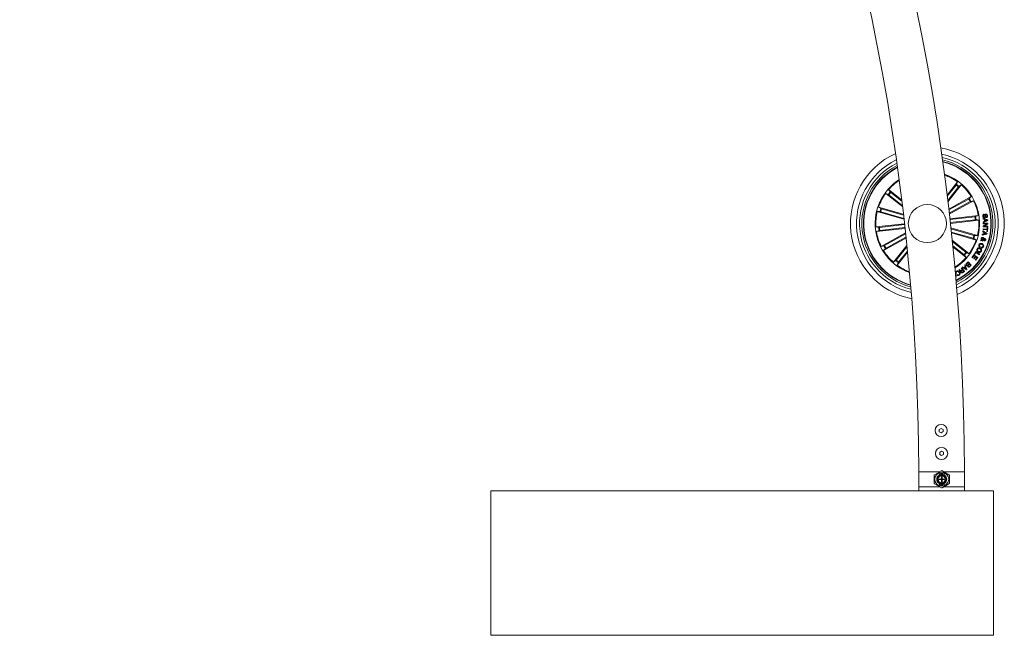
# Model space of a CAD drawing. Units: inches. Extents: x 0.36 to 4.05, y -2.18 to 3.33.
# Drawn here: x 2.93 to 3.57, y -0.74 to -0.34 of the extents above; entities that cross this region are included whole.
import ezdxf

# ---------------------------------------------------------------- set-up
doc = ezdxf.new("R2010")
doc.units = ezdxf.units.IN
doc.header["$MEASUREMENT"] = 0

msp = doc.modelspace()

# ---------------------------------------------------------------- linework, layer by layer
at = {"color": 7, "linetype": 'Continuous', "lineweight": 0}
for p, q in [((3.50425, -0.45886), (3.49575, -0.45209)), ((3.49575, -0.45209), (3.49679, -0.4536)), ((3.53409, -0.4557), (3.54104, -0.44698)), ((3.54006, -0.44909), (3.53418, -0.45646)), ((3.54162, -0.45033), (3.53452, -0.45923)), ((3.53461, -0.46), (3.54345, -0.44891)), ((3.54104, -0.44698), (3.54035, -0.44869)), ((3.54345, -0.44891), (3.54194, -0.44996)), ((3.50479, -0.46325), (3.49382, -0.4545)), ((3.49382, -0.4545), (3.49552, -0.45519)), ((3.49592, -0.45548), (3.50469, -0.46247)), ((3.49716, -0.45392), (3.50434, -0.45965)), ((3.53519, -0.46485), (3.55, -0.45666)), ((3.5483, -0.45823), (3.53526, -0.46544)), ((3.55, -0.45666), (3.54872, -0.45797)), ((3.50538, -0.46819), (3.48916, -0.46352)), ((3.48916, -0.46352), (3.49071, -0.46451)), ((3.49117, -0.46467), (3.50545, -0.46878)), ((3.54926, -0.45997), (3.53551, -0.46757)), ((3.53558, -0.46816), (3.5515, -0.45937)), ((3.5515, -0.45937), (3.5497, -0.45976)), ((3.48831, -0.46649), (3.49014, -0.46647)), ((3.50577, -0.47152), (3.48831, -0.46649)), ((3.49062, -0.46658), (3.5057, -0.47092)), ((3.53592, -0.47114), (3.55458, -0.46903)), ((3.5524, -0.46983), (3.53598, -0.47168)), ((3.55458, -0.46903), (3.55289, -0.46976)), ((3.55492, -0.47211), (3.55312, -0.47178)), ((3.55778, -0.47091), (3.56084, -0.47192)), ((3.5578, -0.47142), (3.55778, -0.47091)), ((3.55872, -0.47174), (3.5578, -0.47142)), ((3.55847, -0.46818), (3.55854, -0.46865)), ((3.55878, -0.47283), (3.55872, -0.47174)), ((3.55981, -0.4704), (3.55975, -0.46994)), ((3.50611, -0.4745), (3.48745, -0.4766)), ((3.48745, -0.4766), (3.48926, -0.47693)), ((3.50646, -0.47757), (3.4878, -0.47967)), ((3.48975, -0.47689), (3.50617, -0.47504)), ((3.48998, -0.47887), (3.50639, -0.47702)), ((3.55262, -0.47181), (3.53621, -0.47366)), ((3.53627, -0.47421), (3.55492, -0.47211)), ((3.5366, -0.47718), (3.55407, -0.48222)), ((3.55176, -0.48212), (3.53666, -0.47777)), ((3.55771, -0.47821), (3.55776, -0.47773)), ((3.56033, -0.47848), (3.55771, -0.47821)), ((3.55776, -0.47773), (3.56038, -0.478)), ((3.55786, -0.47591), (3.56029, -0.47452)), ((3.55786, -0.47646), (3.55786, -0.47591)), ((3.56089, -0.47654), (3.55786, -0.47646)), ((3.55789, -0.47319), (3.55878, -0.47283)), ((3.55794, -0.47375), (3.55789, -0.47319)), ((3.55791, -0.47445), (3.55792, -0.47398)), ((3.56029, -0.47452), (3.55791, -0.47445)), ((3.55792, -0.47398), (3.56095, -0.47406)), ((3.56087, -0.47244), (3.55794, -0.47375)), ((3.56094, -0.47459), (3.5585, -0.476)), ((3.5585, -0.476), (3.5609, -0.47607)), ((3.56037, -0.47221), (3.55912, -0.47185)), ((3.55912, -0.47185), (3.55917, -0.47268)), ((3.55917, -0.47268), (3.56037, -0.47221)), ((3.56038, -0.478), (3.56048, -0.47701)), ((3.56048, -0.47701), (3.56088, -0.47705)), ((3.56088, -0.47705), (3.56062, -0.47951)), ((3.56084, -0.47192), (3.56087, -0.47244)), ((3.5609, -0.47607), (3.56089, -0.47654)), ((3.56095, -0.47406), (3.56094, -0.47459)), ((3.4878, -0.47967), (3.48949, -0.47895)), ((3.50679, -0.48055), (3.49088, -0.48934)), ((3.50715, -0.48388), (3.49238, -0.49204)), ((3.49312, -0.48873), (3.50685, -0.48114)), ((3.49408, -0.49047), (3.50708, -0.48329)), ((3.5512, -0.48403), (3.53689, -0.47991)), ((3.53696, -0.4805), (3.55322, -0.48519)), ((3.55322, -0.48519), (3.55167, -0.48419)), ((3.55407, -0.48222), (3.55223, -0.48224)), ((3.55705, -0.48492), (3.55801, -0.48451)), ((3.56029, -0.48137), (3.55713, -0.48198)), ((3.55713, -0.48198), (3.55722, -0.48141)), ((3.55722, -0.48141), (3.55816, -0.48126)), ((3.5575, -0.4797), (3.55762, -0.47918)), ((3.55835, -0.48021), (3.5575, -0.4797)), ((3.55762, -0.47918), (3.56038, -0.48084)), ((3.55816, -0.48126), (3.55835, -0.48021)), ((3.55872, -0.48043), (3.55859, -0.48119)), ((3.55859, -0.48119), (3.55983, -0.48101)), ((3.55983, -0.48101), (3.55872, -0.48043)), ((3.56023, -0.47947), (3.56033, -0.47848)), ((3.56062, -0.47951), (3.56023, -0.47947)), ((3.56038, -0.48084), (3.56029, -0.48137)), ((3.49088, -0.48934), (3.49268, -0.48895)), ((3.49238, -0.49204), (3.49366, -0.49073)), ((3.50767, -0.48883), (3.49892, -0.49979)), ((3.50076, -0.49838), (3.50775, -0.48961)), ((3.53747, -0.48536), (3.54856, -0.4942)), ((3.54646, -0.49323), (3.53755, -0.48613)), ((3.54521, -0.49478), (3.53783, -0.4889)), ((3.53791, -0.48966), (3.54663, -0.49662)), ((3.55595, -0.48957), (3.55576, -0.49002)), ((3.55609, -0.48578), (3.55626, -0.48526)), ((3.55696, -0.48544), (3.55609, -0.48578)), ((3.55626, -0.48526), (3.55671, -0.4851)), ((3.55658, -0.49031), (3.55676, -0.48986)), ((3.55805, -0.48496), (3.55737, -0.48522)), ((3.5578, -0.48541), (3.55767, -0.48586)), ((3.50812, -0.49322), (3.50134, -0.50172)), ((3.50231, -0.49962), (3.50804, -0.49244)), ((3.54663, -0.49662), (3.54559, -0.49511)), ((3.54856, -0.4942), (3.54685, -0.49352)), ((3.55041, -0.49664), (3.5517, -0.49482)), ((3.55075, -0.49688), (3.55041, -0.49664)), ((3.55174, -0.49549), (3.55075, -0.49688)), ((3.55159, -0.49732), (3.5525, -0.49603)), ((3.55193, -0.49756), (3.55159, -0.49732)), ((3.5517, -0.49482), (3.55421, -0.4966)), ((3.5525, -0.49603), (3.55174, -0.49549)), ((3.55188, -0.49458), (3.55297, -0.49279)), ((3.55222, -0.49478), (3.55188, -0.49458)), ((3.55285, -0.49627), (3.55193, -0.49756)), ((3.55305, -0.49342), (3.55222, -0.49478)), ((3.55259, -0.49817), (3.55357, -0.49679)), ((3.55357, -0.49679), (3.55285, -0.49627)), ((3.55421, -0.4966), (3.55293, -0.49841)), ((3.55297, -0.49279), (3.55558, -0.49439)), ((3.55532, -0.49481), (3.55305, -0.49342)), ((3.55558, -0.49439), (3.55532, -0.49481)), ((3.49892, -0.49979), (3.50043, -0.49875)), ((3.50134, -0.50172), (3.50202, -0.50002)), ((3.54348, -0.50355), (3.54377, -0.50334)), ((3.54424, -0.5046), (3.54348, -0.50355)), ((3.54377, -0.50334), (3.54554, -0.50576)), ((3.54398, -0.50318), (3.54434, -0.50284)), ((3.54683, -0.50471), (3.54398, -0.50318)), ((3.54434, -0.50284), (3.54517, -0.50334)), ((3.54517, -0.50334), (3.54606, -0.50258)), ((3.54618, -0.50291), (3.54549, -0.50351)), ((3.54549, -0.50351), (3.54667, -0.50419)), ((3.54574, -0.50165), (3.54609, -0.50138)), ((3.54606, -0.50258), (3.54574, -0.50165)), ((3.54609, -0.50138), (3.54716, -0.50443)), ((3.54667, -0.50419), (3.54618, -0.50291)), ((3.5469, -0.50057), (3.54792, -0.49955)), ((3.54789, -0.50001), (3.54714, -0.50075)), ((3.54866, -0.50079), (3.54789, -0.50001)), ((3.54792, -0.49955), (3.55003, -0.50167)), ((3.54798, -0.50146), (3.54866, -0.50079)), ((3.54887, -0.501), (3.54826, -0.5016)), ((3.54957, -0.5017), (3.54887, -0.501)), ((3.54897, -0.50231), (3.54957, -0.5017)), ((3.55003, -0.50167), (3.54926, -0.50244)), ((3.55293, -0.49841), (3.55259, -0.49817)), ((3.53968, -0.5083), (3.54017, -0.50926)), ((3.54017, -0.50926), (3.53979, -0.50946)), ((3.54019, -0.5071), (3.53986, -0.5073)), ((3.54037, -0.50813), (3.5407, -0.50792)), ((3.54181, -0.50476), (3.54217, -0.5045)), ((3.54344, -0.50518), (3.54424, -0.5046)), ((3.54443, -0.50485), (3.54372, -0.50537)), ((3.54422, -0.50634), (3.54506, -0.50572)), ((3.54554, -0.50576), (3.54439, -0.5066)), ((3.54506, -0.50572), (3.54443, -0.50485)), ((3.54716, -0.50443), (3.54683, -0.50471)), ((3.53026, -0.60888), (3.52902, -0.60962)), ((3.52902, -0.60962), (3.52904, -0.61106)), ((3.52904, -0.61106), (3.53031, -0.61176)), ((3.53152, -0.60958), (3.53026, -0.60888)), ((3.53031, -0.61176), (3.53154, -0.61102)), ((3.53154, -0.61102), (3.53152, -0.60958)), ((3.5305, -0.62387), (3.52926, -0.62462)), ((3.52926, -0.62462), (3.52929, -0.62606)), ((3.52929, -0.62606), (3.53055, -0.62676)), ((3.53176, -0.62458), (3.5305, -0.62387)), ((3.53055, -0.62676), (3.53179, -0.62602)), ((3.53179, -0.62602), (3.53176, -0.62458)), ((3.51562, -0.63732), (3.51562, -0.64732)), ((3.52928, -0.63732), (3.51562, -0.63732)), ((3.52562, -0.63972), (3.52562, -0.64492)), ((3.53037, -0.63669), (3.52587, -0.63929)), ((3.52862, -0.6401), (3.52862, -0.63976)), ((3.52912, -0.63873), (3.52912, -0.63945)), ((3.52912, -0.63943), (3.52912, -0.63973)), ((3.53537, -0.63929), (3.53087, -0.63669)), ((3.54562, -0.63732), (3.53196, -0.63732)), ((3.53212, -0.63945), (3.53212, -0.63873)), ((3.53212, -0.63973), (3.53212, -0.63943)), ((3.53262, -0.63976), (3.53262, -0.6401)), ((3.53562, -0.64492), (3.53562, -0.63972)), ((3.54562, -0.64732), (3.54562, -0.63732)), ((3.52587, -0.64535), (3.53037, -0.64795)), ((3.52862, -0.64488), (3.52862, -0.64454)), ((3.529, -0.64218), (3.53015, -0.64218)), ((3.529, -0.64246), (3.529, -0.64218)), ((3.52902, -0.64232), (3.529, -0.64232)), ((3.53015, -0.64246), (3.529, -0.64246)), ((3.52903, -0.64218), (3.52902, -0.64232)), ((3.52905, -0.64242), (3.52902, -0.64232)), ((3.52912, -0.6449), (3.52912, -0.6452)), ((3.52912, -0.64519), (3.52912, -0.64591)), ((3.53046, -0.64078), (3.5308, -0.64078)), ((3.53046, -0.64185), (3.53046, -0.64078)), ((3.53046, -0.64402), (3.53046, -0.64279)), ((3.5308, -0.64371), (3.53046, -0.64372)), ((3.5308, -0.64402), (3.53046, -0.64402)), ((3.5308, -0.64142), (3.53062, -0.64141)), ((3.53062, -0.642), (3.53062, -0.64141)), ((3.5308, -0.64078), (3.5308, -0.64186)), ((3.5308, -0.64278), (3.5308, -0.64402)), ((3.53087, -0.64795), (3.53537, -0.64535)), ((3.5311, -0.64218), (3.53221, -0.64218)), ((3.53221, -0.64246), (3.5311, -0.64246)), ((3.53212, -0.6452), (3.53212, -0.6449)), ((3.53212, -0.64591), (3.53212, -0.64519)), ((3.53221, -0.64218), (3.53221, -0.64246)), ((3.53262, -0.64454), (3.53262, -0.64488)), ((3.23461, -0.74481), (3.23461, -0.64981)), ((3.23461, -0.64981), (3.56461, -0.64981)), ((3.51561, -0.64732), (3.5156, -0.64981)), ((3.52928, -0.64732), (3.51562, -0.64732)), ((3.54562, -0.64732), (3.53196, -0.64732)), ((3.5456, -0.64981), (3.54561, -0.64732)), ((3.56461, -0.64981), (3.56461, -0.74481)), ((3.56461, -0.74481), (3.23461, -0.74481))]:
    msp.add_line(p, q, dxfattribs=at)
at = {"color": 7, "linetype": 'Continuous', "lineweight": 0, "flags": 128}
for points in [[(3.52862, -0.63976), (3.52907, -0.63946), (3.52912, -0.63943)], [(3.53212, -0.63943), (3.53217, -0.63946), (3.53262, -0.63976)], [(3.52912, -0.6452), (3.52907, -0.64517), (3.52862, -0.64488)], [(3.53262, -0.64488), (3.53217, -0.64517), (3.53215, -0.64519)]]:
    msp.add_lwpolyline(points, dxfattribs=at)
at = {"color": 7, "linetype": 'Continuous', "lineweight": 0}
for centre, radius in [((3.52119, -0.47435), 0.0125), ((3.53028, -0.61032), 0.004), ((3.53053, -0.62532), 0.004), ((3.53062, -0.64232), 0.00457), ((3.53062, -0.64232), 0.00281), ((3.53062, -0.64232), 0.00231)]:
    msp.add_circle(centre, radius, dxfattribs=at)
for centre, radius, start, end in [((2.03062, -0.64232), 1.515, 0.18911, 89.8109), ((2.03062, -0.64232), 1.485, 0.19292, 89.8071), ((3.52119, -0.47435), 0.0505, 292.78992, 80.06874), ((3.52119, -0.47435), 0.0505, 114.63192, 258.22674), ((3.52119, -0.47435), 0.0465, 116.09114, 256.76751), ((3.52119, -0.47435), 0.0465, 294.40984, 78.44881), ((3.52119, -0.47435), 0.0445, 295.33013, 77.52852), ((3.52119, -0.47435), 0.043, 296.07778, 76.78088), ((3.52119, -0.47435), 0.0445, 116.9305, 255.92815), ((3.52119, -0.47435), 0.043, 117.61715, 255.24151), ((3.52119, -0.47435), 0.04199, 118.10809, 186.42933), ((3.52119, -0.47435), 0.04175, 118.23142, 186.42933), ((3.52119, -0.47435), 0.04199, 296.60978, 76.24888), ((3.52119, -0.47435), 0.04175, 296.74311, 76.11555), ((3.52119, -0.47435), 0.03425, 122.99243, 249.86623), ((3.52119, -0.47435), 0.03425, 6.42933, 71.04238), ((3.52119, -0.47435), 0.03381, 54.04956, 70.66853), ((3.52119, -0.47435), 0.03381, 123.34752, 138.8091), ((3.52119, -0.47435), 0.03154, 49.62081, 53.23785), ((3.52119, -0.47435), 0.03203, 49.60986, 53.24879), ((3.52119, -0.47435), 0.03381, 31.54956, 48.8091), ((3.52119, -0.47435), 0.03381, 144.04956, 161.3091), ((3.52119, -0.47435), 0.03203, 139.60986, 143.24879), ((3.52119, -0.47435), 0.03154, 139.62081, 143.23785), ((3.52119, -0.47435), 0.03154, 27.12081, 30.73785), ((3.52119, -0.47435), 0.03203, 27.10986, 30.74879), ((3.52119, -0.47435), 0.03203, 162.10986, 165.74879), ((3.52119, -0.47435), 0.03154, 162.12081, 165.73785), ((3.52119, -0.47435), 0.03381, 9.04956, 26.3091), ((3.52119, -0.47435), 0.03381, 166.54956, 183.8091), ((3.52119, -0.47435), 0.03425, 301.81628, 6.42933), ((3.52119, -0.47435), 0.03154, 4.62081, 8.23785), ((3.52119, -0.47435), 0.03203, 4.60986, 8.24879), ((3.52119, -0.47435), 0.03203, 184.60986, 188.24879), ((3.52119, -0.47435), 0.03154, 184.62081, 188.23785), ((3.52119, -0.47435), 0.03381, 346.54956, 3.8091), ((3.52119, -0.47435), 0.04199, 186.42933, 254.75057), ((3.52119, -0.47435), 0.04175, 186.42933, 254.62724), ((3.52119, -0.47435), 0.03381, 189.04956, 206.3091), ((3.52119, -0.47435), 0.03154, 342.12081, 345.73785), ((3.52119, -0.47435), 0.03203, 342.10986, 345.74879), ((3.52119, -0.47435), 0.03203, 207.10986, 210.74879), ((3.52119, -0.47435), 0.03154, 207.12081, 210.73785), ((3.52119, -0.47435), 0.03381, 324.04956, 341.3091), ((3.52119, -0.47435), 0.03381, 211.54956, 228.8091), ((3.52119, -0.47435), 0.03381, 302.19013, 318.8091), ((3.52119, -0.47435), 0.03154, 319.62081, 323.23785), ((3.52119, -0.47435), 0.03203, 319.60986, 323.24879), ((3.52119, -0.47435), 0.03203, 229.60986, 233.24879), ((3.52119, -0.47435), 0.03154, 229.62081, 233.23785), ((3.52119, -0.47435), 0.03381, 234.04956, 249.51114), ((3.52612, -0.63972), 0.0005, 120, 180), ((3.53062, -0.64232), 0.00325, 127.97987, 232.02013), ((3.53062, -0.64232), 0.00299, 120.12235, 132.00003), ((3.53062, -0.64232), 0.00325, 62.51357, 117.48643), ((3.53062, -0.63712), 0.0005, 60, 120), ((3.53062, -0.64232), 0.00299, 47.99997, 59.87765), ((3.53062, -0.64232), 0.00325, 307.97987, 52.02013), ((3.53512, -0.63972), 0.0005, 0, 60), ((3.52612, -0.64492), 0.0005, 180, 240), ((3.53062, -0.64232), 0.00299, 227.99997, 239.87765), ((3.53062, -0.64232), 0.00325, 242.51357, 297.48643), ((3.53062, -0.64232), 0.000495, 108.62304, 163.47742), ((3.53062, -0.64232), 0.000495, 196.96866, 251.37696), ((3.53062, -0.64232), 0.000495, 16.52258, 68.94537), ((3.53062, -0.64232), 0.000495, 291.05463, 343.03134), ((3.53062, -0.64232), 0.00299, 300.12235, 312.00003), ((3.53512, -0.64492), 0.0005, 300, 0), ((3.53062, -0.64751), 0.0005, 240, 300)]:
    msp.add_arc(centre, radius, start, end, dxfattribs=at)
for centre, major_axis, ratio, start_param, end_param in [((3.53062, -0.6413), (0, 0.00303), 0.942205, 0.529221, 0.553464), ((3.53062, -0.64308), (0, 0.00463), 0.986309, 5.962142, 6.604229), ((3.53062, -0.6413), (0, 0.00303), 0.942205, 5.729721, 5.753964), ((3.53062, -0.64333), (0, 0.00303), 0.942205, 2.588128, 2.612371), ((3.53062, -0.64155), (0, 0.00463), 0.986309, 2.820549, 3.462636), ((3.53062, -0.64333), (0, 0.00303), 0.942205, 3.670814, 3.695057)]:
    msp.add_ellipse(centre, major_axis=major_axis, ratio=ratio, start_param=start_param, end_param=end_param, dxfattribs=at)
for points, knots in [([(3.54006, -0.44909), (3.5401, -0.44904), (3.54017, -0.44895), (3.54026, -0.44883), (3.54032, -0.44874), (3.54035, -0.4487), (3.54035, -0.44869), (3.54035, -0.44869)], [0, 0, 0, 0, 0.241204, 0.482367, 0.723437, 0.964624, 1, 1, 1, 1]), ([(3.54194, -0.44996), (3.54193, -0.44997), (3.54191, -0.44999), (3.54184, -0.45007), (3.54174, -0.45018), (3.54167, -0.45027), (3.54163, -0.45032), (3.54162, -0.45033)], [0, 0, 0, 0, 0.241461, 0.48294, 0.724184, 0.965333, 1, 1, 1, 1]), ([(3.49592, -0.45548), (3.49588, -0.45544), (3.49579, -0.45537), (3.49567, -0.45528), (3.49558, -0.45522), (3.49554, -0.45519), (3.49553, -0.45519), (3.49552, -0.45519)], [0, 0, 0, 0, 0.241108, 0.482388, 0.723442, 0.9646, 1, 1, 1, 1]), ([(3.49679, -0.4536), (3.4968, -0.45361), (3.49682, -0.45363), (3.49691, -0.45371), (3.49702, -0.4538), (3.49711, -0.45387), (3.49716, -0.45391), (3.49716, -0.45392)], [0, 0, 0, 0, 0.241486, 0.482925, 0.72417, 0.965295, 1, 1, 1, 1]), ([(3.5483, -0.45823), (3.54835, -0.4582), (3.54844, -0.45815), (3.54857, -0.45807), (3.54867, -0.45801), (3.54871, -0.45798), (3.54872, -0.45798), (3.54872, -0.45797)], [0, 0, 0, 0, 0.241259, 0.482356, 0.72346, 0.964633, 1, 1, 1, 1]), ([(3.49071, -0.46451), (3.49072, -0.46452), (3.49075, -0.46453), (3.49085, -0.46457), (3.49099, -0.46461), (3.4911, -0.46465), (3.49117, -0.46467), (3.49117, -0.46467)], [0, 0, 0, 0, 0.24147, 0.482971, 0.724258, 0.965187, 1, 1, 1, 1]), ([(3.5497, -0.45976), (3.54969, -0.45976), (3.54966, -0.45977), (3.54956, -0.45982), (3.54943, -0.45988), (3.54932, -0.45994), (3.54927, -0.45997), (3.54926, -0.45997)], [0, 0, 0, 0, 0.241457, 0.482989, 0.724283, 0.965325, 1, 1, 1, 1]), ([(3.49062, -0.46658), (3.49057, -0.46657), (3.49046, -0.46654), (3.49032, -0.4665), (3.49021, -0.46647), (3.49016, -0.46647), (3.49015, -0.46647), (3.49014, -0.46647)], [0, 0, 0, 0, 0.241234, 0.482402, 0.723418, 0.964619, 1, 1, 1, 1]), ([(3.5524, -0.46983), (3.55246, -0.46983), (3.55257, -0.46981), (3.55272, -0.46979), (3.55283, -0.46977), (3.55288, -0.46976), (3.55289, -0.46976), (3.55289, -0.46976)], [0, 0, 0, 0, 0.241283, 0.482363, 0.723446, 0.964629, 1, 1, 1, 1]), ([(3.55312, -0.47178), (3.5531, -0.47178), (3.55307, -0.47177), (3.55296, -0.47178), (3.55282, -0.47179), (3.5527, -0.4718), (3.55263, -0.47181), (3.55262, -0.47181)], [0, 0, 0, 0, 0.241509, 0.482987, 0.724239, 0.965308, 1, 1, 1, 1]), ([(3.55756, -0.46957), (3.55755, -0.4694), (3.55753, -0.46905), (3.5577, -0.46856), (3.55806, -0.46826), (3.55834, -0.46821), (3.55847, -0.46818)], [0, 0, 0, 0, 0.280732, 0.560266, 0.779517, 1, 1, 1, 1]), ([(3.55863, -0.47068), (3.55852, -0.47068), (3.5583, -0.47069), (3.55801, -0.47053), (3.55771, -0.47017), (3.55762, -0.46982), (3.55756, -0.46957)], [0, 0, 0, 0, 0.186841, 0.373455, 0.56082, 1, 1, 1, 1]), ([(3.55854, -0.46865), (3.55842, -0.46867), (3.55819, -0.46872), (3.55793, -0.46907), (3.55794, -0.46937), (3.55795, -0.46955)], [0, 0, 0, 0, 0.281195, 0.559562, 1, 1, 1, 1]), ([(3.55795, -0.46955), (3.55799, -0.46972), (3.55803, -0.46992), (3.55818, -0.47013), (3.55829, -0.4702), (3.55841, -0.47023), (3.55849, -0.47022), (3.55854, -0.47022)], [0, 0, 0, 0, 0.498785, 0.624173, 0.7494, 0.87453, 1, 1, 1, 1]), ([(3.55854, -0.47022), (3.55859, -0.47021), (3.5587, -0.47018), (3.55886, -0.47002), (3.5589, -0.46963), (3.55895, -0.4691), (3.55901, -0.46855), (3.55929, -0.46819), (3.55951, -0.46814), (3.55961, -0.46811)], [0, 0, 0, 0, 0.0625581, 0.1247771, 0.2495749, 0.5010033, 0.7509451, 0.8754879, 1, 1, 1, 1]), ([(3.55972, -0.46857), (3.55966, -0.46858), (3.55958, -0.4686), (3.5595, -0.46867), (3.55942, -0.46882), (3.5594, -0.46918), (3.55935, -0.46971), (3.55926, -0.47027), (3.55895, -0.4706), (3.55873, -0.47065), (3.55863, -0.47068)], [0, 0, 0, 0, 0.0623036, 0.0935511, 0.1248596, 0.2502671, 0.5013869, 0.7507373, 0.8753266, 1, 1, 1, 1]), ([(3.55961, -0.46811), (3.55971, -0.4681), (3.55991, -0.46809), (3.5602, -0.46822), (3.5605, -0.46854), (3.56059, -0.46887), (3.56064, -0.4691)], [0, 0, 0, 0, 0.187329, 0.374069, 0.561323, 1, 1, 1, 1]), ([(3.56025, -0.46913), (3.56022, -0.46898), (3.56019, -0.4688), (3.56004, -0.46863), (3.5599, -0.46856), (3.55979, -0.46856), (3.55972, -0.46857)], [0, 0, 0, 0, 0.499149, 0.624826, 0.75031, 1, 1, 1, 1]), ([(3.55975, -0.46994), (3.55985, -0.46991), (3.56004, -0.46985), (3.56028, -0.46955), (3.56026, -0.46929), (3.56025, -0.46913)], [0, 0, 0, 0, 0.281472, 0.560314, 1, 1, 1, 1]), ([(3.56064, -0.4691), (3.56066, -0.46927), (3.56068, -0.46959), (3.56052, -0.47004), (3.56019, -0.47033), (3.55994, -0.47038), (3.55981, -0.4704)], [0, 0, 0, 0, 0.280821, 0.560408, 0.779695, 1, 1, 1, 1]), ([(3.48926, -0.47693), (3.48928, -0.47693), (3.48931, -0.47693), (3.48942, -0.47692), (3.48956, -0.47691), (3.48968, -0.4769), (3.48975, -0.47689), (3.48975, -0.47689)], [0, 0, 0, 0, 0.2414643, 0.4829562, 0.7242234, 0.9653061, 1, 1, 1, 1]), ([(3.48998, -0.47887), (3.48992, -0.47888), (3.48981, -0.47889), (3.48966, -0.47891), (3.48955, -0.47893), (3.4895, -0.47894), (3.48949, -0.47895), (3.48949, -0.47895)], [0, 0, 0, 0, 0.241281, 0.482363, 0.723446, 0.964627, 1, 1, 1, 1]), ([(3.55167, -0.48419), (3.55166, -0.48418), (3.55163, -0.48417), (3.55153, -0.48413), (3.55139, -0.48409), (3.55127, -0.48405), (3.55121, -0.48404), (3.5512, -0.48403)], [0, 0, 0, 0, 0.241465, 0.482961, 0.724104, 0.965188, 1, 1, 1, 1]), ([(3.55176, -0.48212), (3.55181, -0.48214), (3.55192, -0.48217), (3.55206, -0.4822), (3.55217, -0.48223), (3.55222, -0.48224), (3.55223, -0.48224), (3.55223, -0.48224)], [0, 0, 0, 0, 0.241239, 0.482403, 0.723418, 0.964619, 1, 1, 1, 1]), ([(3.55671, -0.4851), (3.55665, -0.48502), (3.55653, -0.48488), (3.55647, -0.48453), (3.55651, -0.48429), (3.55654, -0.48414)], [0, 0, 0, 0, 0.278718, 0.559616, 1, 1, 1, 1]), ([(3.55654, -0.48414), (3.55658, -0.48401), (3.55667, -0.48374), (3.55697, -0.48347), (3.55732, -0.48339), (3.55753, -0.48342), (3.55764, -0.48344)], [0, 0, 0, 0, 0.281149, 0.558902, 0.779691, 1, 1, 1, 1]), ([(3.55691, -0.48424), (3.55689, -0.4843), (3.55686, -0.48444), (3.55691, -0.48468), (3.557, -0.48483), (3.55705, -0.48492)], [0, 0, 0, 0, 0.280324, 0.560618, 1, 1, 1, 1]), ([(3.55751, -0.48388), (3.55744, -0.48387), (3.55729, -0.48384), (3.5571, -0.48394), (3.55697, -0.48407), (3.55693, -0.48418), (3.55691, -0.48424)], [0, 0, 0, 0, 0.279285, 0.558632, 0.779413, 1, 1, 1, 1]), ([(3.55801, -0.48451), (3.55797, -0.48436), (3.5579, -0.48414), (3.55769, -0.48395), (3.55757, -0.4839), (3.55751, -0.48388)], [0, 0, 0, 0, 0.5594312, 0.7795463, 1, 1, 1, 1]), ([(3.55764, -0.48344), (3.55775, -0.48348), (3.55797, -0.48356), (3.55823, -0.48391), (3.55829, -0.4842), (3.55833, -0.48438)], [0, 0, 0, 0, 0.280039, 0.559142, 1, 1, 1, 1]), ([(3.55833, -0.48438), (3.55841, -0.48435), (3.55854, -0.48429), (3.55873, -0.48422), (3.5589, -0.4842), (3.559, -0.48423), (3.55906, -0.48424)], [0, 0, 0, 0, 0.340458, 0.560778, 0.7799, 1, 1, 1, 1]), ([(3.55892, -0.48468), (3.55887, -0.48468), (3.55877, -0.48466), (3.5586, -0.48473), (3.55848, -0.48478), (3.55841, -0.48481)], [0, 0, 0, 0, 0.278524, 0.558921, 1, 1, 1, 1]), ([(3.55909, -0.48502), (3.5591, -0.48498), (3.55912, -0.4849), (3.55909, -0.48479), (3.55901, -0.48471), (3.55895, -0.48469), (3.55892, -0.48468)], [0, 0, 0, 0, 0.280151, 0.559589, 0.779208, 1, 1, 1, 1]), ([(3.55906, -0.48424), (3.55915, -0.48428), (3.55934, -0.48436), (3.55948, -0.48461), (3.55952, -0.48487), (3.55948, -0.48502), (3.55947, -0.4851)], [0, 0, 0, 0, 0.279126, 0.558588, 0.77905, 1, 1, 1, 1]), ([(3.49268, -0.48895), (3.49269, -0.48894), (3.49272, -0.48893), (3.49282, -0.48889), (3.49295, -0.48882), (3.49306, -0.48876), (3.49311, -0.48873), (3.49312, -0.48873)], [0, 0, 0, 0, 0.24148, 0.482931, 0.724256, 0.965312, 1, 1, 1, 1]), ([(3.49408, -0.49047), (3.49403, -0.4905), (3.49393, -0.49055), (3.49381, -0.49063), (3.49371, -0.49069), (3.49367, -0.49072), (3.49366, -0.49073), (3.49366, -0.49073)], [0, 0, 0, 0, 0.241125, 0.482374, 0.723395, 0.964634, 1, 1, 1, 1]), ([(3.55453, -0.49314), (3.55434, -0.49301), (3.55395, -0.49276), (3.55364, -0.49218), (3.55361, -0.49157), (3.55375, -0.49124), (3.55382, -0.49108)], [0, 0, 0, 0, 0.27998, 0.559599, 0.779391, 1, 1, 1, 1]), ([(3.55382, -0.49108), (3.55395, -0.49088), (3.55419, -0.4905), (3.55481, -0.49026), (3.55539, -0.49027), (3.55572, -0.49041), (3.55589, -0.49048)], [0, 0, 0, 0, 0.279847, 0.558604, 0.77917, 1, 1, 1, 1]), ([(3.55565, -0.49093), (3.55551, -0.49087), (3.55522, -0.49075), (3.55477, -0.49076), (3.55439, -0.49095), (3.55426, -0.49116), (3.5542, -0.49127)], [0, 0, 0, 0, 0.2806328, 0.5603943, 0.7798471, 1, 1, 1, 1]), ([(3.55576, -0.49002), (3.5556, -0.48992), (3.55527, -0.48971), (3.55499, -0.48922), (3.55497, -0.48871), (3.55507, -0.48842), (3.55512, -0.48828)], [0, 0, 0, 0, 0.280301, 0.559161, 0.779238, 1, 1, 1, 1]), ([(3.55512, -0.48828), (3.55522, -0.48807), (3.55543, -0.48767), (3.55603, -0.48739), (3.5566, -0.48738), (3.55694, -0.48749), (3.5571, -0.48755)], [0, 0, 0, 0, 0.279893, 0.558362, 0.778926, 1, 1, 1, 1]), ([(3.55548, -0.48846), (3.55544, -0.48858), (3.55536, -0.48883), (3.55545, -0.48919), (3.55567, -0.48944), (3.55586, -0.48953), (3.55595, -0.48957)], [0, 0, 0, 0, 0.28021, 0.559205, 0.779195, 1, 1, 1, 1]), ([(3.55695, -0.48801), (3.55679, -0.48796), (3.55649, -0.48786), (3.55602, -0.48788), (3.55565, -0.48811), (3.55553, -0.48835), (3.55548, -0.48846)], [0, 0, 0, 0, 0.280981, 0.560598, 0.77978, 1, 1, 1, 1]), ([(3.55624, -0.49231), (3.55629, -0.49216), (3.55641, -0.49186), (3.5562, -0.4913), (3.55586, -0.49107), (3.55565, -0.49093)], [0, 0, 0, 0, 0.280386, 0.560256, 1, 1, 1, 1]), ([(3.55589, -0.49048), (3.55608, -0.4906), (3.55646, -0.49084), (3.55678, -0.49141), (3.55682, -0.49201), (3.55668, -0.49233), (3.55661, -0.4925)], [0, 0, 0, 0, 0.280115, 0.559735, 0.779534, 1, 1, 1, 1]), ([(3.55803, -0.48948), (3.55795, -0.48964), (3.5578, -0.48994), (3.55742, -0.49026), (3.55698, -0.49038), (3.55672, -0.49033), (3.55658, -0.49031)], [0, 0, 0, 0, 0.280333, 0.559973, 0.779693, 1, 1, 1, 1]), ([(3.55676, -0.48986), (3.55687, -0.48987), (3.55708, -0.4899), (3.55745, -0.48973), (3.55758, -0.48948), (3.55766, -0.48933)], [0, 0, 0, 0, 0.281089, 0.561007, 1, 1, 1, 1]), ([(3.55766, -0.48933), (3.5577, -0.48918), (3.55779, -0.48887), (3.55753, -0.48832), (3.55717, -0.48813), (3.55695, -0.48801)], [0, 0, 0, 0, 0.280386, 0.559909, 1, 1, 1, 1]), ([(3.55767, -0.48586), (3.55758, -0.48583), (3.55743, -0.48579), (3.55724, -0.48567), (3.5571, -0.48556), (3.55701, -0.48548), (3.55696, -0.48544)], [0, 0, 0, 0, 0.340042, 0.559764, 0.779808, 1, 1, 1, 1]), ([(3.5571, -0.48755), (3.55731, -0.48765), (3.55771, -0.48786), (3.55809, -0.48838), (3.55819, -0.48897), (3.55808, -0.48931), (3.55803, -0.48948)], [0, 0, 0, 0, 0.280374, 0.559858, 0.779566, 1, 1, 1, 1]), ([(3.55737, -0.48522), (3.55745, -0.48526), (3.55758, -0.48534), (3.55773, -0.48539), (3.5578, -0.48541)], [0, 0, 0, 0, 0.5602037, 1, 1, 1, 1]), ([(3.55863, -0.4857), (3.55854, -0.48566), (3.55837, -0.48559), (3.55816, -0.48532), (3.55809, -0.4851), (3.55805, -0.48496)], [0, 0, 0, 0, 0.279489, 0.559702, 1, 1, 1, 1]), ([(3.55841, -0.48481), (3.55845, -0.48491), (3.55851, -0.48505), (3.55863, -0.4852), (3.55871, -0.48523), (3.55875, -0.48525)], [0, 0, 0, 0, 0.560921, 0.780491, 1, 1, 1, 1]), ([(3.55947, -0.4851), (3.55943, -0.4852), (3.55935, -0.4854), (3.55914, -0.48562), (3.55888, -0.48574), (3.55871, -0.48571), (3.55863, -0.4857)], [0, 0, 0, 0, 0.280726, 0.560759, 0.780213, 1, 1, 1, 1]), ([(3.55875, -0.48525), (3.5588, -0.48525), (3.55888, -0.48526), (3.55899, -0.4852), (3.55906, -0.48511), (3.55908, -0.48505), (3.55909, -0.48502)], [0, 0, 0, 0, 0.2783606, 0.5585045, 0.779126, 1, 1, 1, 1]), ([(3.54559, -0.49511), (3.54558, -0.4951), (3.54556, -0.49507), (3.54547, -0.495), (3.54536, -0.4949), (3.54527, -0.49483), (3.54522, -0.49479), (3.54521, -0.49478)], [0, 0, 0, 0, 0.241471, 0.48301, 0.724264, 0.965292, 1, 1, 1, 1]), ([(3.54646, -0.49323), (3.5465, -0.49326), (3.54659, -0.49333), (3.54671, -0.49342), (3.5468, -0.49349), (3.54684, -0.49351), (3.54685, -0.49352), (3.54685, -0.49352)], [0, 0, 0, 0, 0.24122, 0.482373, 0.723428, 0.964635, 1, 1, 1, 1]), ([(3.5542, -0.49127), (3.55414, -0.49142), (3.55402, -0.49172), (3.55417, -0.49217), (3.55443, -0.49249), (3.55465, -0.49262), (3.55476, -0.49268)], [0, 0, 0, 0, 0.279704, 0.558161, 0.778936, 1, 1, 1, 1]), ([(3.55661, -0.4925), (3.55649, -0.4927), (3.55625, -0.49309), (3.55563, -0.49334), (3.55503, -0.49335), (3.5547, -0.49321), (3.55453, -0.49314)], [0, 0, 0, 0, 0.280036, 0.558659, 0.779203, 1, 1, 1, 1]), ([(3.55476, -0.49268), (3.55491, -0.49274), (3.55521, -0.49286), (3.55567, -0.49284), (3.55604, -0.49263), (3.55617, -0.49242), (3.55624, -0.49231)], [0, 0, 0, 0, 0.280454, 0.560255, 0.779645, 1, 1, 1, 1]), ([(3.50043, -0.49875), (3.50045, -0.49874), (3.50047, -0.49872), (3.50054, -0.49864), (3.50064, -0.49853), (3.50071, -0.49843), (3.50075, -0.49838), (3.50076, -0.49838)], [0, 0, 0, 0, 0.241461, 0.482951, 0.72429, 0.965333, 1, 1, 1, 1]), ([(3.50231, -0.49962), (3.50228, -0.49966), (3.50221, -0.49975), (3.50212, -0.49987), (3.50205, -0.49996), (3.50203, -0.5), (3.50202, -0.50001), (3.50202, -0.50002)], [0, 0, 0, 0, 0.241216, 0.482375, 0.723442, 0.964624, 1, 1, 1, 1]), ([(3.54687, -0.50182), (3.54679, -0.50171), (3.54663, -0.5015), (3.54659, -0.50113), (3.5467, -0.5008), (3.54684, -0.50065), (3.5469, -0.50057)], [0, 0, 0, 0, 0.279502, 0.559073, 0.77919, 1, 1, 1, 1]), ([(3.54777, -0.50195), (3.54769, -0.50199), (3.54752, -0.50208), (3.54718, -0.50206), (3.54699, -0.50191), (3.54687, -0.50182)], [0, 0, 0, 0, 0.281011, 0.561091, 1, 1, 1, 1]), ([(3.54714, -0.50075), (3.54708, -0.50082), (3.54697, -0.50095), (3.54692, -0.5012), (3.54699, -0.50142), (3.54708, -0.50152), (3.54712, -0.50157)], [0, 0, 0, 0, 0.2804607, 0.5593684, 0.7792647, 1, 1, 1, 1]), ([(3.54712, -0.50157), (3.54719, -0.50163), (3.54728, -0.50171), (3.54745, -0.50174), (3.54769, -0.50171), (3.54785, -0.50157), (3.54798, -0.50146)], [0, 0, 0, 0, 0.250298, 0.376004, 0.501668, 1, 1, 1, 1]), ([(3.54793, -0.50273), (3.54788, -0.50267), (3.54777, -0.50255), (3.54769, -0.50227), (3.54774, -0.50207), (3.54777, -0.50195)], [0, 0, 0, 0, 0.280936, 0.561555, 1, 1, 1, 1]), ([(3.54926, -0.50244), (3.54907, -0.50264), (3.54884, -0.50289), (3.54846, -0.50296), (3.54819, -0.50293), (3.54803, -0.50281), (3.54793, -0.50273)], [0, 0, 0, 0, 0.499753, 0.6253963, 0.7510812, 1, 1, 1, 1]), ([(3.54826, -0.5016), (3.54815, -0.50173), (3.54801, -0.50188), (3.54797, -0.50212), (3.548, -0.50228), (3.54808, -0.50238), (3.54813, -0.50244)], [0, 0, 0, 0, 0.498918, 0.624559, 0.750142, 1, 1, 1, 1]), ([(3.54813, -0.50244), (3.54819, -0.5025), (3.54828, -0.50258), (3.54845, -0.50262), (3.54869, -0.50256), (3.54884, -0.50242), (3.54897, -0.50231)], [0, 0, 0, 0, 0.2501117, 0.3753688, 0.5007035, 1, 1, 1, 1]), ([(3.53986, -0.5073), (3.5398, -0.50713), (3.53966, -0.50679), (3.53974, -0.50627), (3.54, -0.50587), (3.54023, -0.50571), (3.54035, -0.50562)], [0, 0, 0, 0, 0.280267, 0.559294, 0.779352, 1, 1, 1, 1]), ([(3.54048, -0.5059), (3.54037, -0.50598), (3.54016, -0.50613), (3.54003, -0.50649), (3.54005, -0.50683), (3.54015, -0.50701), (3.54019, -0.5071)], [0, 0, 0, 0, 0.279997, 0.559102, 0.7793, 1, 1, 1, 1]), ([(3.54035, -0.50562), (3.54055, -0.50553), (3.54095, -0.50533), (3.54158, -0.50547), (3.54204, -0.50581), (3.54224, -0.50609), (3.54234, -0.50624)], [0, 0, 0, 0, 0.279759, 0.558203, 0.778911, 1, 1, 1, 1]), ([(3.54195, -0.50833), (3.5418, -0.5084), (3.54151, -0.50855), (3.54104, -0.50856), (3.54064, -0.50841), (3.54046, -0.50822), (3.54037, -0.50813)], [0, 0, 0, 0, 0.2802201, 0.5597989, 0.7797238, 1, 1, 1, 1]), ([(3.54202, -0.50646), (3.54192, -0.50632), (3.54173, -0.50604), (3.54131, -0.50576), (3.54085, -0.50571), (3.5406, -0.50584), (3.54048, -0.5059)], [0, 0, 0, 0, 0.280976, 0.5608, 0.779899, 1, 1, 1, 1]), ([(3.5407, -0.50792), (3.54078, -0.508), (3.54095, -0.50816), (3.54127, -0.50823), (3.54156, -0.50819), (3.54172, -0.50811), (3.54179, -0.50807)], [0, 0, 0, 0, 0.280101, 0.559194, 0.77945, 1, 1, 1, 1]), ([(3.54179, -0.50807), (3.54193, -0.50796), (3.54221, -0.50775), (3.54233, -0.50711), (3.54214, -0.50671), (3.54202, -0.50646)], [0, 0, 0, 0, 0.2805246, 0.559901, 1, 1, 1, 1]), ([(3.54214, -0.505), (3.54208, -0.50494), (3.54199, -0.50485), (3.54186, -0.50479), (3.54181, -0.50476)], [0, 0, 0, 0, 0.560356, 1, 1, 1, 1]), ([(3.54234, -0.50624), (3.54244, -0.50644), (3.54265, -0.50684), (3.54264, -0.50748), (3.54238, -0.50802), (3.54209, -0.50822), (3.54195, -0.50833)], [0, 0, 0, 0, 0.280428, 0.559922, 0.779573, 1, 1, 1, 1]), ([(3.54317, -0.50558), (3.54311, -0.5056), (3.54301, -0.50564), (3.54285, -0.50565), (3.5427, -0.50558), (3.54244, -0.50538), (3.54227, -0.50517), (3.54214, -0.505)], [0, 0, 0, 0, 0.125003, 0.249686, 0.374346, 0.499463, 1, 1, 1, 1]), ([(3.54217, -0.5045), (3.54223, -0.50454), (3.54235, -0.50461), (3.5425, -0.50482), (3.54263, -0.50496), (3.5427, -0.50504)], [0, 0, 0, 0, 0.277551, 0.558611, 1, 1, 1, 1]), ([(3.5427, -0.50504), (3.54276, -0.50509), (3.54287, -0.5052), (3.54307, -0.50532), (3.54328, -0.50528), (3.54339, -0.50522), (3.54344, -0.50518)], [0, 0, 0, 0, 0.281226, 0.55979, 0.779478, 1, 1, 1, 1]), ([(3.54319, -0.5065), (3.54314, -0.50643), (3.54304, -0.50627), (3.54299, -0.50601), (3.54304, -0.50577), (3.54312, -0.50564), (3.54317, -0.50558)], [0, 0, 0, 0, 0.280376, 0.5599, 0.779711, 1, 1, 1, 1]), ([(3.54439, -0.5066), (3.54429, -0.50667), (3.54407, -0.5068), (3.54371, -0.50685), (3.54339, -0.50673), (3.54326, -0.50658), (3.54319, -0.5065)], [0, 0, 0, 0, 0.280801, 0.559992, 0.779702, 1, 1, 1, 1]), ([(3.54372, -0.50537), (3.54358, -0.50548), (3.5434, -0.50563), (3.54332, -0.50588), (3.54333, -0.50606), (3.5434, -0.50617), (3.54345, -0.50625)], [0, 0, 0, 0, 0.498893, 0.624323, 0.749723, 1, 1, 1, 1]), ([(3.54345, -0.50625), (3.5435, -0.50631), (3.54361, -0.50643), (3.54384, -0.5065), (3.54405, -0.50645), (3.54416, -0.50637), (3.54422, -0.50634)], [0, 0, 0, 0, 0.280014, 0.558628, 0.778935, 1, 1, 1, 1]), ([(3.51563, -0.63732), (3.51562, -0.63732), (3.51556, -0.63732), (3.51582, -0.63732), (3.51645, -0.63732), (3.51753, -0.63732), (3.51896, -0.63732), (3.52074, -0.63732), (3.52278, -0.63732), (3.52507, -0.63732), (3.52725, -0.63732), (3.52869, -0.63732), (3.52928, -0.63732)], [0, 0, 0, 0, 0.008784, 0.121069, 0.236612, 0.348897, 0.464439, 0.576724, 0.692267, 0.804555, 0.920095, 1, 1, 1, 1]), ([(3.53196, -0.63732), (3.53216, -0.63732), (3.53319, -0.63732), (3.53503, -0.63732), (3.53738, -0.63732), (3.53956, -0.63732), (3.54146, -0.63732), (3.54307, -0.63732), (3.54431, -0.63732), (3.54516, -0.63732), (3.54559, -0.63732), (3.54557, -0.63732), (3.54556, -0.63732)], [0, 0, 0, 0, 0.026815, 0.139115, 0.254673, 0.366975, 0.482533, 0.594834, 0.71039, 0.82269, 0.938248, 1, 1, 1, 1]), ([(3.52979, -0.64246), (3.52977, -0.64238), (3.52973, -0.64228), (3.52975, -0.64219), (3.52975, -0.64218)], [0, 0, 0, 0, 0.885793, 1, 1, 1, 1]), ([(3.53046, -0.64131), (3.53049, -0.6413), (3.5306, -0.64125), (3.53072, -0.64127), (3.5308, -0.64128)], [0, 0, 0, 0, 0.2816288, 1, 1, 1, 1]), ([(3.5308, -0.64293), (3.53076, -0.64296), (3.53066, -0.64301), (3.53054, -0.64301), (3.53046, -0.643)], [0, 0, 0, 0, 0.402972, 1, 1, 1, 1]), ([(3.53046, -0.64366), (3.53054, -0.64367), (3.53066, -0.64369), (3.53076, -0.64365), (3.5308, -0.64363)], [0, 0, 0, 0, 0.653175, 1, 1, 1, 1]), ([(3.53062, -0.642), (3.53067, -0.64199), (3.53076, -0.64197), (3.53092, -0.64202), (3.53106, -0.64214), (3.53114, -0.64231), (3.53113, -0.64244), (3.53113, -0.6425)], [0, 0, 0, 0, 0.179979, 0.381106, 0.589722, 0.810763, 1, 1, 1, 1]), ([(3.53175, -0.64246), (3.53175, -0.6424), (3.53177, -0.6423), (3.53173, -0.64221), (3.53171, -0.64218)], [0, 0, 0, 0, 0.587228, 1, 1, 1, 1]), ([(3.53182, -0.64218), (3.53184, -0.64225), (3.53188, -0.64235), (3.53186, -0.64244), (3.53185, -0.64246)], [0, 0, 0, 0, 0.810844, 1, 1, 1, 1]), ([(3.52928, -0.64732), (3.52847, -0.64732), (3.5268, -0.64732), (3.52442, -0.64732), (3.52219, -0.64732), (3.52022, -0.64732), (3.51853, -0.64732), (3.51719, -0.64732), (3.51624, -0.64732), (3.51569, -0.64732), (3.51566, -0.64732), (3.51565, -0.64732)], [0, 0, 0, 0, 0.111263, 0.226681, 0.338847, 0.454268, 0.566432, 0.68185, 0.794015, 0.909432, 1, 1, 1, 1]), ([(3.54558, -0.64732), (3.54557, -0.64732), (3.54553, -0.64732), (3.54497, -0.64732), (3.54401, -0.64732), (3.54266, -0.64732), (3.54096, -0.64732), (3.53898, -0.64732), (3.53675, -0.64732), (3.5344, -0.64732), (3.53276, -0.64732), (3.53196, -0.64732)], [0, 0, 0, 0, 0.0926913, 0.2082839, 0.3206198, 0.436213, 0.5485484, 0.664141, 0.77648, 0.892072, 1, 1, 1, 1])]:
    msp.add_open_spline(points, degree=3, knots=knots, dxfattribs=at)

doc.saveas('drawing.dxf')
